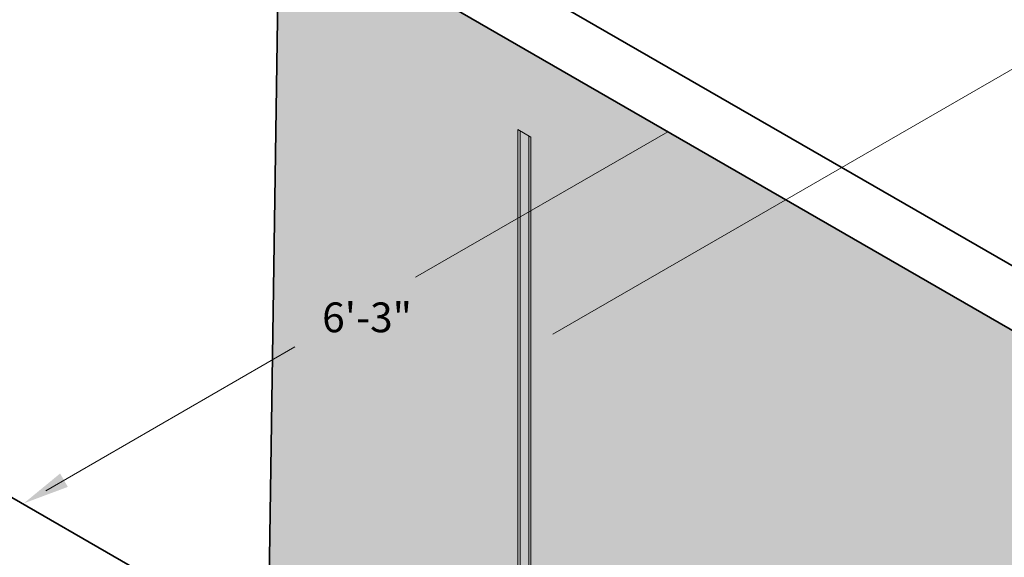
# Model space of a CAD drawing. Units: inches. Extents: x -204 to 732, y -26 to 502.
# Drawn here: x -61 to 38, y 246 to 300 of the extents above; entities that cross this region are included whole.
import ezdxf
from ezdxf.enums import TextEntityAlignment as Align

# ---------------------------------------------------------------- set-up
doc = ezdxf.new("R2010")
doc.units = ezdxf.units.IN
doc.header["$LTSCALE"] = 0.5
doc.header["$MEASUREMENT"] = 0
for name, color, linetype, lineweight in [('Arrow', 7, 'Continuous', 9), ('Concrete-Hatching', 8, 'Continuous', 13), ('Concrete-Thick', 1, 'Continuous', 35), ('Dimensions-Text', 7, 'Continuous', 15), ('Hardware-Lt', 203, 'Continuous', 15)]:
    doc.layers.add(name, color=color, linetype=linetype, lineweight=lineweight)
doc.styles.add('OLDCASTLE', font='simplex.shx')

# ---------------------------------------------------------------- blocks, each defined once
blk = doc.blocks.new('A$C03032B97')
at = {"layer": 'Arrow'}
blk.add_solid([(-0.82, -4.92), (0.82, -4.92), (0, 0)], dxfattribs=at)
blk = doc.blocks.new('*U53')
at = {"layer": 'Arrow', "rotation": 299.9999999999977}
blk.add_blockref('A$C03032B97', (0, 0), dxfattribs=at)
blk = doc.blocks.new('*U52')
at = {"layer": 'Arrow', "rotation": 120.0000000000029}
blk.add_blockref('A$C03032B97', (0, 0), dxfattribs=at)

msp = doc.modelspace()

# ---------------------------------------------------------------- hatches: boundary and pattern name
at = {"layer": 'Concrete-Hatching'}
h = msp.add_hatch(color=256, dxfattribs=at)
h.set_gradient(color1=(177, 179, 180), one_color=1, tint=1, name='HEMISPHERICAL')
h.paths.add_polyline_path([(69.05618, 251.6185), (-34.86316, 311.61636), (-36.1622, 225.11636), (67.76085, 165.11636)])
h.paths.add_polyline_path([(-36.1622, 225.11636), (-48.84202, 217.69398), (-47.96179, 159.92886), (-16.78488, 177.67886), (36.58394, 146.86636), (67.76085, 165.11636)])

# ---------------------------------------------------------------- linework, layer by layer
at = {"layer": 'Concrete-Thick'}
for p, q in [((-30.64129, 315.67886), (73.28176, 255.67886)), ((-36.1622, 225.11636), (-34.86316, 311.61636)), ((-34.86316, 311.61636), (69.05989, 251.61636)), ((-99.81506, 274.11636), (-49.26083, 244.92886))]:
    msp.add_line(p, q, dxfattribs=at)
at = {"layer": 'Dimensions-Text'}
for p, q in [((41.5767, 296.87402), (-7.31497, 268.6464)), ((4.26246, 289.02717), (-21.14492, 274.35821)), ((-33.28854, 267.34709), (-58.38198, 252.85938))]:
    msp.add_line(p, q, dxfattribs=at)
msp.add_solid([(-7.5283, 269.01591), (-7.10163, 268.2769), (-9.53199, 267.3664)], dxfattribs=at)
at = {"layer": 'Hardware-Lt'}
for p, q in [((-9.53199, 288.4914), (-10.83103, 289.2414)), ((-10.83103, 289.2414), (-10.83103, 210.4914)), ((-10.61453, 289.1164), (-10.61453, 210.3664)), ((-9.7485, 209.8664), (-9.7485, 288.6164)), ((-9.53199, 209.7414), (-9.53199, 288.4914))]:
    msp.add_line(p, q, dxfattribs=at)

# ---------------------------------------------------------------- block references
at = {"layer": 'Dimensions-Text', "xscale": 0.95, "yscale": 0.95, "zscale": 0.95}
for name, p in [('*U53', (4.32291, 288.99227)), ('*U52', (-60.599, 251.57938))]:
    msp.add_blockref(name, p, dxfattribs=at)

# ---------------------------------------------------------------- texts
at = {"layer": 'Dimensions-Text', "style": 'OLDCASTLE'}
msp.add_text('6\'-3"', height=3, dxfattribs=at).set_placement((-26.02956, 268.82312), align=Align.CENTER)

doc.saveas('drawing.dxf')
